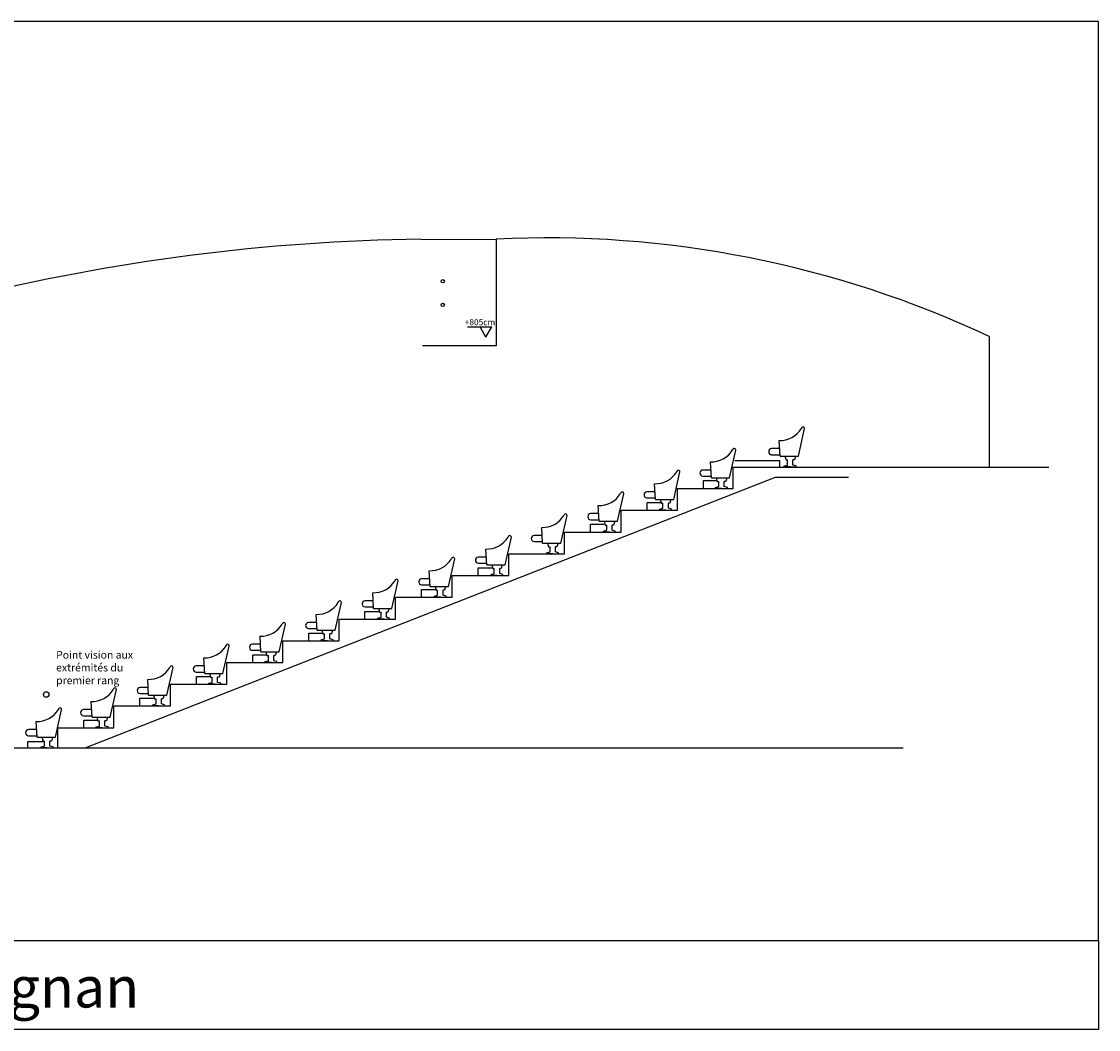
# Model space of a CAD drawing. Units: metres. Extents: x -1237 to 8447, y -1979 to 1749.
# Drawn here: x 6335 to 8447, y -227 to 1749 of the extents above; entities that cross this region are included whole.
import ezdxf

# ---------------------------------------------------------------- set-up
doc = ezdxf.new("R2010")
doc.units = ezdxf.units.M
doc.header["$MEASUREMENT"] = 0
doc.layers.add('plan de coupe', color=7, linetype='Continuous')
doc.layers.add('SON façade', color=7, linetype='Continuous')
doc.styles.get("Standard").update_dxf_attribs({"font": 'Arial.ttf'})

# ---------------------------------------------------------------- blocks, each defined once
blk = doc.blocks.new('fauteuil')
at = {"layer": 'plan de coupe'}
for p, q in [((4024.2, 381.6), (4036.5, 435.6)), ((3988.5, 381.6), (3986.6, 412.4)), ((3987.5, 396.6), (3971.6, 396.6)), ((3971.6, 384.6), (3988.3, 384.6)), ((3988.5, 381.6), (4024.2, 381.6)), ((3997.9, 381.6), (4000, 374.2)), ((4018.7, 381.6), (4016.6, 374.2)), ((3996.7, 362.5), (4003, 364.3)), ((3996.7, 360.5), (3996.7, 362.5)), ((4008.3, 360.5), (3996.7, 360.5)), ((4000, 374.2), (4003, 374.2)), ((4003, 364.3), (4003, 374.2)), ((4008.3, 360.5), (4008.3, 360.5)), ((4008.3, 360.5), (4019.9, 360.5)), ((4016.6, 374.2), (4013.7, 374.2)), ((4013.7, 364.3), (4013.7, 374.2)), ((4019.9, 362.5), (4013.7, 364.3)), ((4019.9, 360.5), (4019.9, 362.5))]:
    blk.add_line(p, q, dxfattribs=at)
for centre, radius, start, end in [((3988, 462.1), 49.7, 268.3528, 328.1337), ((4033.3, 435.8), 3.14, 355.0242, 180), ((3972, 390.6), 6.01, 93.8969, 266.1031)]:
    blk.add_arc(centre, radius, start, end, dxfattribs=at)
blk = doc.blocks.new('ponte NGF')
at = {"layer": 'plan de coupe'}
for p, q in [((3794.5, 341.6), (3842.2, 341.6)), ((3831, 321.2), (3819.7, 341.6)), ((3831, 321.2), (3842.2, 341.6))]:
    blk.add_line(p, q, dxfattribs=at)

msp = doc.modelspace()

# ---------------------------------------------------------------- linework, layer by layer
at = {"layer": 'plan de coupe', "transparency": 33554687}
for p, q in [((7117.98065, 1322.46682), (7265.50177, 1321.68439)), ((7265.50177, 1321.68439), (7265.50177, 1113.10381)), ((8232.69779, 1131.62725), (8232.69779, 875.70242)), ((7265.50177, 1113.10381), (7121.09502, 1113.10381)), ((7733.43086, 888.58073), (7821.55219, 888.58073)), ((7821.55219, 888.58073), (7821.55219, 875.70242)), ((7730.71963, 833.71883), (7730.71963, 875.70242)), ((7730.71963, 875.70242), (8349.67059, 875.70242)), ((6459.21964, 324.79609), (7813.77917, 856.01441)), ((7672.18903, 833.71883), (7672.18903, 849.03815)), ((7672.18903, 849.03815), (7698.72195, 849.03815)), ((7813.77917, 856.01441), (7956.90581, 856.01441)), ((7813.77917, 856.01441), (7956.90581, 856.01441)), ((7621.21034, 790.97797), (7621.21034, 833.71883)), ((7621.21034, 833.71883), (7730.71963, 833.71883)), ((7561.92272, 790.97797), (7561.92272, 806.29729)), ((7561.92272, 806.29729), (7588.45564, 806.29729)), ((7510.94403, 748.23835), (7510.94403, 790.97797)), ((7510.94403, 790.97797), (7621.21034, 790.97797)), ((7450.83117, 748.23835), (7450.83117, 763.55768)), ((7450.83117, 763.55768), (7477.36408, 763.55768)), ((7399.85248, 705.32353), (7399.85248, 748.23835)), ((7399.85248, 748.23835), (7510.94403, 748.23835)), ((7290.45913, 662.96041), (7290.45913, 705.32353)), ((7290.45913, 705.32353), (7399.85248, 705.32353)), ((7230.37853, 662.96041), (7230.37853, 678.27974)), ((7230.37853, 678.27974), (7256.91145, 678.27974)), ((7179.39984, 620.41402), (7179.39984, 662.96041)), ((7179.39984, 662.96041), (7290.45913, 662.96041)), ((7119.35035, 620.41402), (7119.35035, 635.73335)), ((7119.35035, 635.73335), (7145.88326, 635.73335)), ((7068.37166, 577.27801), (7068.37166, 620.41402)), ((7068.37166, 620.41402), (7179.39984, 620.41402)), ((7008.33855, 577.27801), (7008.33855, 592.59733)), ((7008.33855, 592.59733), (7034.87147, 592.59733)), ((6957.35986, 534.9131), (6957.35986, 577.27801)), ((6957.35986, 577.27801), (7068.37166, 577.27801)), ((6898.34046, 534.9131), (6898.34046, 550.23242)), ((6898.34046, 550.23242), (6924.87338, 550.23242)), ((6847.36177, 492.18369), (6847.36177, 534.9131)), ((6847.36177, 534.9131), (6957.35986, 534.9131)), ((6788.1517, 492.18369), (6788.1517, 507.50301)), ((6788.1517, 507.50301), (6814.68461, 507.50301)), ((6737.17301, 449.65582), (6737.17301, 492.18369)), ((6737.17301, 492.18369), (6847.36177, 492.18369)), ((6678.03904, 449.65582), (6678.03904, 464.97514)), ((6678.03904, 464.97514), (6704.57196, 464.97514)), ((6627.06035, 407.33101), (6627.06035, 449.65582)), ((6627.06035, 449.65582), (6737.17301, 449.65582)), ((6566.98528, 407.33101), (6566.98528, 422.65033)), ((6566.98528, 422.65033), (6593.5182, 422.65033)), ((6516.00659, 364.06563), (6516.00659, 407.33101)), ((6516.00659, 407.33101), (6627.06035, 407.33101)), ((6405.89394, 324.79609), (6405.89394, 364.06563)), ((6405.89394, 364.06563), (6516.00659, 364.06563)), ((6456.87263, 364.06563), (6456.87263, 379.38496)), ((6456.87263, 379.38496), (6483.40555, 379.38496)), ((6376.25827, 337.52041), (6376.25827, 341.00649)), ((6237.55943, 324.79609), (8063.74044, 324.79609)), ((6346.74241, 324.79609), (6346.74241, 337.52041)), ((6346.74241, 337.52041), (6376.25827, 337.52041))]:
    msp.add_line(p, q, dxfattribs=at)
for points in [[(8446.93976, 1749.13072), (4751.13289, 1749.13072), (4751.13289, -52.86173), (8446.93976, -52.86173)], [(4751.13289, -52.86173), (8446.93976, -52.86173), (8446.93976, -227.0579), (4751.13289, -227.0579)]]:
    msp.add_lwpolyline(points, close=True, dxfattribs=at)
for centre, radius in [((7160.89147, 1239.80165), 3.24267), ((7160.89147, 1193.43143), 3.24267), ((6383.10543, 429.75052), 5.40371)]:
    msp.add_circle(centre, radius, dxfattribs=at)
for centre, radius, start, end in [((7170.79665, -2626.84302), 3949.663, 90.76619809, 103.95639561), ((7365.27627, -718.21293), 2043.11742, 64.87732049, 92.7991207)]:
    msp.add_arc(centre, radius, start, end, dxfattribs=at)

# ---------------------------------------------------------------- block references
at = {"layer": 'SON façade', "transparency": 33554687}
for name, p in [('ponte NGF', (3414.65955, 809.14586)), ('fauteuil', (3834.11125, 515.31481)), ('fauteuil', (3699.1528, 473.21386)), ('fauteuil', (3589.6435, 430.473)), ('fauteuil', (3479.37719, 387.73338)), ('fauteuil', (3368.28564, 344.81856)), ('fauteuil', (3258.89229, 302.45544)), ('fauteuil', (3147.833, 259.90905)), ('fauteuil', (3036.80482, 216.77304)), ('fauteuil', (2925.79303, 174.40813)), ('fauteuil', (2815.79493, 131.67872)), ('fauteuil', (2705.60617, 89.15085)), ('fauteuil', (2595.49352, 46.82604)), ('fauteuil', (2484.43976, 3.56066)), ('fauteuil', (2376.78071, -35.70888))]:
    msp.add_blockref(name, p, dxfattribs=at)

# ---------------------------------------------------------------- texts
at = {"layer": 'plan de coupe', "transparency": 33554687, "insert": (7204.01831, 1165.64292), "char_height": 12, "attachment_point": 1}
msp.add_mtext_dynamic_manual_height_columns('{\\fArial|b1|i0|c0|p34;+805cm}', width=203.0236955, gutter_width=1, heights=[0], dxfattribs=at)
at = {"layer": 'plan de coupe', "color": 8, "transparency": 33554687, "attachment_point": 1}
for s, width, insert, char_height in [('{\\fArial|b1|i0|c0|p34;Point vision aux extrémités du premier rang}', 164.7167277, (6402.56877, 514.93489), 15), ('{\\fArial|b1|i0|c0|p34;\\C256;Théâtre des 4 Saisons, Gradignan }', 2344.7444645, (4875.90943, -104.0139), 80)]:
    msp.add_mtext_dynamic_manual_height_columns(s, width=width, gutter_width=1, heights=[0], dxfattribs=dict(at, insert=insert, char_height=char_height))

doc.saveas('drawing.dxf')
